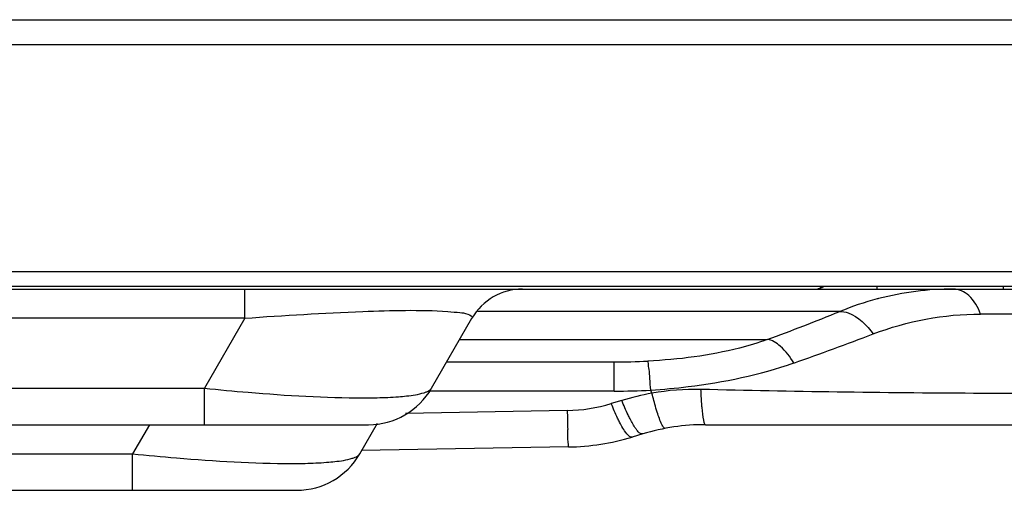
# Model space of a CAD drawing. Extents: x -831 to 2788, y -393 to 2102.
# Drawn here: x 683 to 751, y 794 to 826 of the extents above; entities that cross this region are included whole.
import ezdxf

# ---------------------------------------------------------------- set-up
doc = ezdxf.new("R2010")
doc.units = 0
doc.header["$LTSCALE"] = 115.6375
doc.layers.get('0').update_dxf_attribs({"linetype": 'CONTINUOUS'})

msp = doc.modelspace()

# ---------------------------------------------------------------- linework, layer by layer
at = {"color": 7, "linetype": 'Continuous'}
for p, q in [((289.728, 825.79), (942.41, 825.79)), ((942.41, 824.058), (289.728, 824.058)), ((213.319, 808.522), (1005.319, 808.522)), ((214.319, 807.522), (1004.319, 807.522)), ((742.292, 807.522), (742.292, 807.322)), ((750.996, 807.322), (750.996, 807.522)), ((220.307, 807.322), (959.991, 807.322)), ((698.926, 805.322), (698.926, 807.322)), ((739.757, 805.783), (714.903, 805.783)), ((698.926, 805.322), (245.372, 805.322)), ((698.926, 805.322), (696.155, 800.522)), ((711.743, 800.522), (714.515, 805.322)), ((713.671, 803.862), (734.782, 803.862)), ((712.782, 802.322), (724.274, 802.322)), ((724.274, 800.322), (724.274, 802.322)), ((248.144, 800.522), (696.155, 800.522)), ((696.155, 798.022), (696.155, 800.522)), ((724.274, 800.322), (711.575, 800.322)), ((726.864, 800.182), (726.784, 800.387)), ((724.794, 799.679), (724.074, 799.463)), ((721.051, 798.992), (709.947, 798.798)), ((236.885, 798.022), (707.413, 798.022)), ((692.381, 798.022), (691.227, 796.022)), ((706.815, 796.022), (708.032, 798.131)), ((730.541, 798.022), (848.08, 798.022)), ((726.231, 797.39), (725.511, 797.174)), ((555.987, 796.022), (691.227, 796.022)), ((691.227, 793.522), (691.227, 796.022)), ((721.138, 796.493), (706.944, 796.245)), ((555.987, 793.522), (702.485, 793.522))]:
    msp.add_line(p, q, dxfattribs=at)
for centre, radius, start, end in [((717.979, 803.322), 4, 90, 150), ((747.578, 786.726), 20.596, 90.05442, 104.49784), ((747.703, 786.278), 21.061, 104.79295, 112.16547), ((747.629, 786.535), 20.794, 104.50132, 104.7769), ((685.459, 938.994), 143.852, 290.05209, 292.17623), ((749.206, 164.287), 641.322, 89.543164, 89.980785), ((664.589, 1007.759), 217.76, 289.31079, 290.83573), ((724.287, 848.326), 46.003, 269.98393, 272.85634), ((707.413, 803.022), 5, 270, 330), ((724.288, 848.473), 48.151, 269.98447, 272.97194), ((730.544, 780.509), 20.014, 100.59534, 106.69716), ((729.831, 783.359), 17.082, 88.6673, 100.00081), ((707.008, 846.169), 46.309, 270.08917, 270.52445), ((720.848, 810.242), 11.251, 271.03588, 286.66337), ((928.92, 803.712), 207.922, 181.30068, 181.66048), ((730.541, 783.022), 15, 90, 106.69924), ((720.856, 812.691), 16.2, 271, 286.69924), ((702.485, 798.522), 5, 270, 330), ((702.08, 841.669), 46.309, 270.08917, 270.52445)]:
    msp.add_arc(centre, radius, start, end, dxfattribs=at)
for points in [[(738.355, 807.346), (738.417, 807.375), (738.448, 807.453), (738.462, 807.52)], [(738.673, 807.493), (738.577, 807.425), (738.469, 807.373), (738.355, 807.346)], [(742.044, 804.24), (744.38, 805.132), (746.92, 805.609), (749.421, 805.608)]]:
    msp.add_open_spline(points, degree=3, dxfattribs=at)
for points, knots in [([(738.355, 807.346), (738.339, 807.338), (738.31, 807.322), (738.273, 807.325), (738.259, 807.334)], [0, 0, 0, 0, 0.519791, 1, 1, 1, 1]), ([(749.421, 805.608), (749.237, 806.075), (748.805, 806.877), (747.938, 807.322), (747.559, 807.322)], [0, 0, 0, 0, 0.56952, 1, 1, 1, 1]), ([(698.926, 805.322), (701.623, 805.521), (706.262, 805.78), (710.923, 805.916), (712.865, 805.785)], [0, 0, 0, 0, 0.58137, 1, 1, 1, 1]), ([(712.865, 805.785), (713.14, 805.767), (713.628, 805.704), (714.116, 805.678), (714.582, 805.439), (714.515, 805.322)], [0, 0, 0, 0, 0.464945, 0.773202, 1, 1, 1, 1]), ([(739.757, 805.783), (739.948, 805.785), (740.89, 805.591), (741.608, 804.849), (742.046, 804.241)], [0, 0, 0, 0, 0.203216, 1, 1, 1, 1]), ([(734.782, 803.862), (734.157, 803.636), (731.489, 802.827), (728.698, 802.486), (726.58, 802.38)], [0, 0, 0, 0, 0.238423, 1, 1, 1, 1]), ([(736.601, 802.251), (736.343, 802.669), (735.856, 803.33), (735.116, 803.829), (734.782, 803.862)], [0, 0, 0, 0, 0.593786, 1, 1, 1, 1]), ([(726.784, 800.387), (726.766, 800.651), (726.725, 801.123), (726.689, 801.747), (726.612, 802.125), (726.617, 802.34), (726.58, 802.38)], [0, 0, 0, 0, 0.395563, 0.714084, 0.918699, 1, 1, 1, 1]), ([(726.784, 800.387), (727.64, 800.447), (730.959, 800.759), (734.262, 801.431), (736.6, 802.251)], [0, 0, 0, 0, 0.257311, 1, 1, 1, 1]), ([(696.155, 800.522), (697.157, 800.42), (700.79, 800.085), (704.439, 799.856), (707.08, 799.86)], [0, 0, 0, 0, 0.276115, 1, 1, 1, 1]), ([(709.471, 799.94), (709.656, 799.954), (710.247, 800.01), (710.841, 800.092), (711.23, 800.216)], [0, 0, 0, 0, 0.312195, 1, 1, 1, 1]), ([(711.23, 800.216), (711.294, 800.236), (711.479, 800.304), (711.676, 800.406), (711.743, 800.522)], [0, 0, 0, 0, 0.33198, 1, 1, 1, 1]), ([(727.228, 798.875), (727.198, 798.971), (727.065, 799.403), (726.949, 799.84), (726.864, 800.182)], [0, 0, 0, 0, 0.222808, 1, 1, 1, 1]), ([(730.305, 799.198), (730.297, 799.29), (730.265, 799.703), (730.242, 800.116), (730.228, 800.437)], [0, 0, 0, 0, 0.223703, 1, 1, 1, 1]), ([(754.314, 800.174), (752.522, 800.163), (744.492, 800.162), (736.463, 800.292), (730.228, 800.437)], [0, 0, 0, 0, 0.223268, 1, 1, 1, 1]), ([(707.432, 799.862), (707.621, 799.863), (708.301, 799.874), (708.981, 799.902), (709.471, 799.94)], [0, 0, 0, 0, 0.276961, 1, 1, 1, 1]), ([(724.646, 798.19), (724.598, 798.283), (724.391, 798.7), (724.208, 799.128), (724.074, 799.463)], [0, 0, 0, 0, 0.223822, 1, 1, 1, 1]), ([(725.364, 798.411), (725.316, 798.503), (725.11, 798.919), (724.927, 799.345), (724.794, 799.679)], [0, 0, 0, 0, 0.223988, 1, 1, 1, 1]), ([(727.783, 797.767), (727.744, 797.759), (727.635, 797.861), (727.452, 798.216), (727.319, 798.589), (727.228, 798.875)], [0, 0, 0, 0, 0.095367, 0.290155, 1, 1, 1, 1]), ([(730.541, 798.022), (730.508, 798.022), (730.452, 798.157), (730.371, 798.51), (730.331, 798.906), (730.305, 799.198)], [0, 0, 0, 0, 0.081992, 0.275397, 1, 1, 1, 1]), ([(725.511, 797.174), (725.375, 797.133), (724.974, 797.564), (724.79, 797.912), (724.646, 798.19)], [0, 0, 0, 0, 0.31169, 1, 1, 1, 1]), ([(725.866, 797.61), (725.825, 797.657), (725.634, 797.909), (725.48, 798.186), (725.364, 798.411)], [0, 0, 0, 0, 0.19839, 1, 1, 1, 1]), ([(721.138, 796.493), (721.112, 796.493), (721.152, 796.658), (721.095, 796.826), (721.107, 797.232), (721.09, 797.517), (721.085, 797.687)], [0, 0, 0, 0, 0.065581, 0.258314, 0.572976, 1, 1, 1, 1]), ([(726.231, 797.39), (726.206, 797.383), (726.053, 797.388), (725.945, 797.517), (725.866, 797.61)], [0, 0, 0, 0, 0.171524, 1, 1, 1, 1]), ([(691.227, 796.022), (692.229, 795.92), (695.862, 795.585), (699.511, 795.356), (702.152, 795.36)], [0, 0, 0, 0, 0.276115, 1, 1, 1, 1]), ([(706.302, 795.716), (706.366, 795.736), (706.551, 795.804), (706.748, 795.906), (706.815, 796.022)], [0, 0, 0, 0, 0.33198, 1, 1, 1, 1]), ([(702.504, 795.362), (702.692, 795.363), (703.373, 795.374), (704.053, 795.402), (704.543, 795.44)], [0, 0, 0, 0, 0.276961, 1, 1, 1, 1]), ([(704.543, 795.44), (704.728, 795.454), (705.319, 795.51), (705.913, 795.592), (706.302, 795.716)], [0, 0, 0, 0, 0.312195, 1, 1, 1, 1])]:
    msp.add_open_spline(points, degree=3, knots=knots, dxfattribs=at)

doc.saveas('drawing.dxf')
